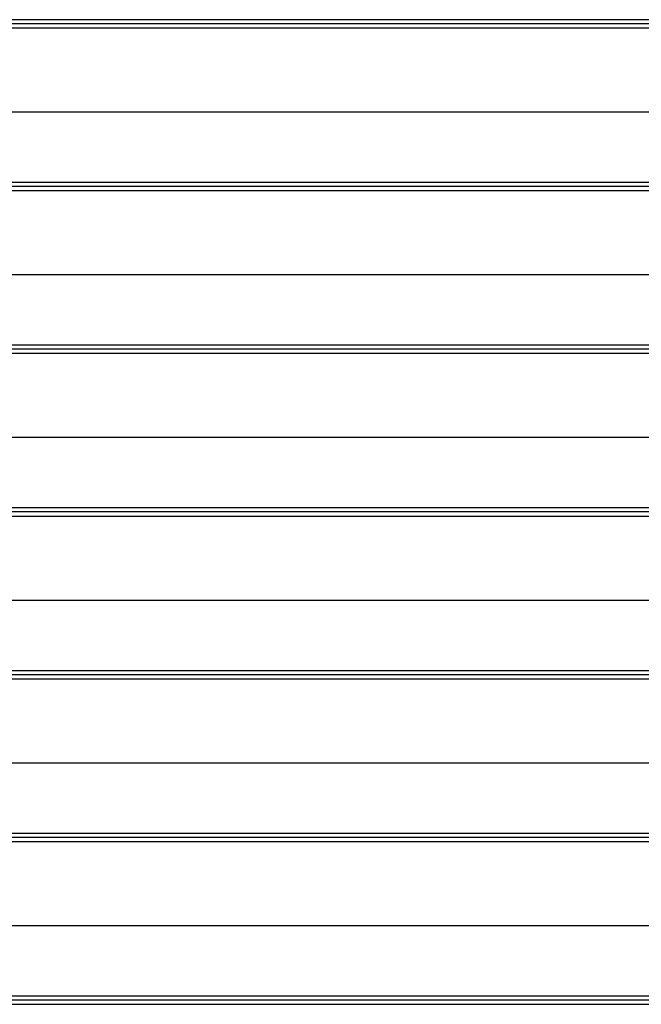
# Model space of a CAD drawing. Units: millimetres. Extents: x 1408 to 20548, y 539 to 21849.
# Drawn here: x 4139 to 4244, y 13937 to 14103 of the extents above; entities that cross this region are included whole.
import ezdxf

# ---------------------------------------------------------------- set-up
doc = ezdxf.new("R2010")
doc.units = ezdxf.units.MM
doc.layers.add('Widoczne (ISO)', color=255, linetype='Continuous')

msp = doc.modelspace()

# ---------------------------------------------------------------- linework, layer by layer
at = {"layer": 'Widoczne (ISO)'}
for p, q in [((4434.479, 14102.735), (3454.479, 14102.735)), ((3454.479, 14102.117), (4434.479, 14102.117)), ((3454.479, 14101.363), (4434.479, 14101.363)), ((4434.479, 14087.153), (3454.479, 14087.153)), ((4434.479, 14075.303), (3454.479, 14075.303)), ((3454.479, 14074.685), (4434.479, 14074.685)), ((3454.479, 14073.931), (4434.479, 14073.931)), ((4434.479, 14059.721), (3454.479, 14059.721)), ((4434.479, 14047.871), (3454.479, 14047.871)), ((3454.479, 14047.253), (4434.479, 14047.253)), ((3454.479, 14046.499), (4434.479, 14046.499)), ((4434.479, 14032.289), (3454.479, 14032.289)), ((4434.479, 14020.439), (3454.479, 14020.439)), ((3454.479, 14019.821), (4434.479, 14019.821)), ((3454.479, 14019.067), (4434.479, 14019.067)), ((4434.479, 14004.857), (3454.479, 14004.857)), ((4434.479, 13993.007), (3454.479, 13993.007)), ((3454.479, 13992.389), (4434.479, 13992.389)), ((3454.479, 13991.635), (4434.479, 13991.635)), ((4434.479, 13977.425), (3454.479, 13977.425)), ((4434.479, 13965.575), (3454.479, 13965.575)), ((3454.479, 13964.957), (4434.479, 13964.957)), ((3454.479, 13964.203), (4434.479, 13964.203)), ((4434.479, 13949.993), (3454.479, 13949.993)), ((4434.479, 13938.142), (3454.479, 13938.142)), ((3454.479, 13937.524), (4434.479, 13937.524)), ((3454.479, 13936.771), (4434.479, 13936.771))]:
    msp.add_line(p, q, dxfattribs=at)

doc.saveas('drawing.dxf')
